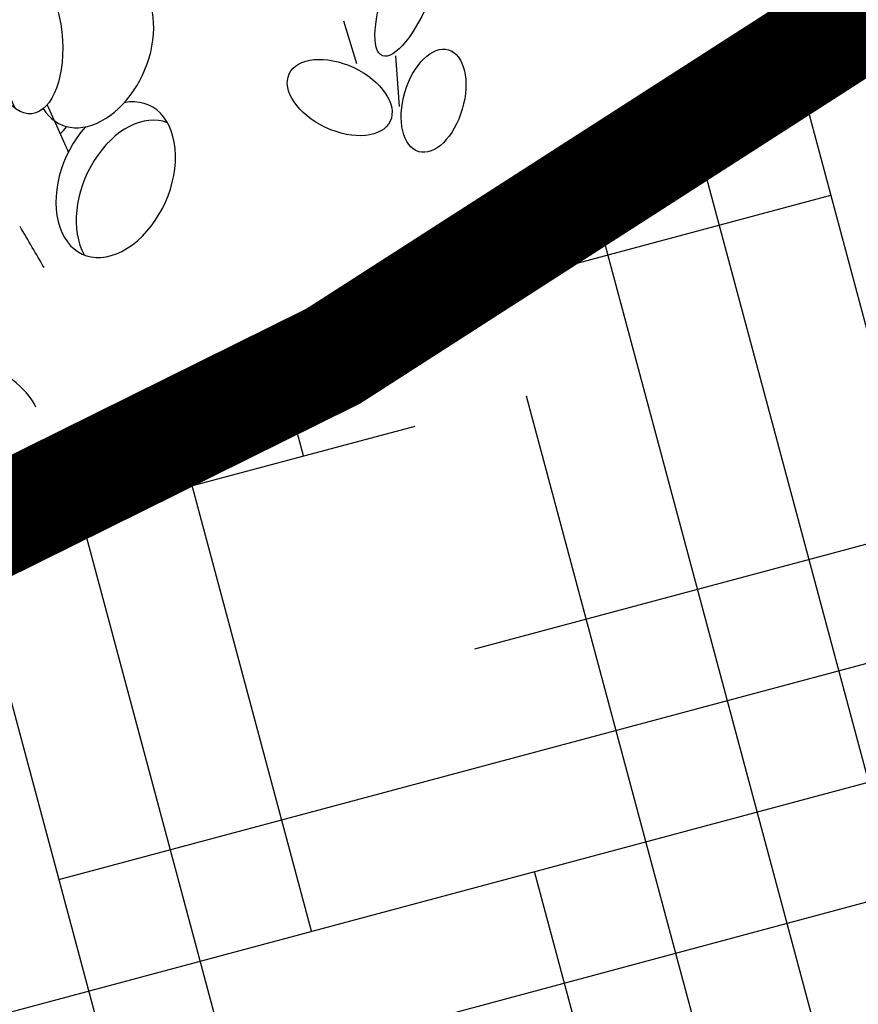
# Model space of a CAD drawing. Units: inches. Extents: x 0 to 114, y 0 to 124.
# Drawn here: x 81 to 83, y 102 to 105 of the extents above; entities that cross this region are included whole.
import ezdxf

# ---------------------------------------------------------------- set-up
doc = ezdxf.new("R2010")
doc.units = ezdxf.units.IN
doc.header["$MEASUREMENT"] = 0
for name, color, linetype in [('Z_Pflanzebene', 7, 'Continuous'), ('Z_Substratoberfläche', 7, 'Continuous'), ('Z_Vegetationsmatte', 7, 'Continuous')]:
    doc.layers.add(name, color=color, linetype=linetype)
doc.layers.add('Z_Substrat', color=7, linetype='Continuous', lineweight=15)

# ---------------------------------------------------------------- blocks, each defined once
blk = doc.blocks.new('Sedumteppich')
at = {"layer": 'Z_Pflanzebene', "color": 74, "lineweight": 30, "true_color": 0x44a009}
for p, q in [((-581.4937, 80.7919), (-581.5221, 80.9117)), ((-581.5965, 80.757), (-581.5349, 80.6324))]:
    blk.add_line(p, q, dxfattribs=at)
at = {"layer": 'Z_Pflanzebene', "color": 74, "lineweight": 30, "true_color": 0x44a009, "extrusion": (0, 0, -1)}
for centre, major_axis, ratio, start_param, end_param in [((-580.7389, 81.3202), (-0.0874, 0.1958), 0.495181, 3.141593, 9.424778), ((-580.7486, 81.2385), (-0.0874, 0.1958), 0.495181, -0.432817, 2.187789), ((-580.8876, 81.1897), (-0.1817, 0.1319), 0.669123, 2.711524, 7.539661), ((-580.7486, 81.2385), (-0.0874, 0.1958), 0.495181, 3.419241, 3.62888), ((-580.7594, 80.8512), (-0.1817, 0.1319), 0.669123, 1.11172, 6.723176), ((-580.7823, 80.7796), (-0.1817, 0.1319), 0.669123, 0.028891, 2.679411), ((-581.4059, 80.7358), (0.0872, 0.1263), 0.593396, 3.141593, 9.424778), ((-581.6246, 80.5979), (-0.106, 0.1004), 0.564075, 3.141593, 9.424778), ((-580.1235, 80.515), (0.0996, 0.1549), 0.553304, 3.761762, 6.289086)]:
    blk.add_ellipse(centre, major_axis=major_axis, ratio=ratio, start_param=start_param, end_param=end_param, dxfattribs=at)
blk.add_ellipse((-581.7231, 80.8994), major_axis=(-0.1576, 0.1236), ratio=0.316649, dxfattribs=at)
at = {"layer": 'Z_Pflanzebene', "color": 74, "lineweight": 30, "true_color": 0x44a009}
for points in [[(-580.6996, 81.124), (-580.6953, 81.0767), (-580.6903, 81.0293), (-580.6846, 80.982)], [(-580.4672, 80.7416), (-580.467, 80.7839), (-580.4669, 80.8274), (-580.4671, 80.8725)]]:
    blk.add_open_spline(points, degree=3, dxfattribs=at)
blk = doc.blocks.new('sedum30extra')
at = {"layer": 'Z_Pflanzebene', "color": 74, "true_color": 0x44a009, "xscale": -0.9999999999999998, "rotation": 25.16664210657682}
blk.add_blockref('Sedumteppich', (-199.7954, -151.522), dxfattribs=at)

msp = doc.modelspace()

# ---------------------------------------------------------------- hatches: boundary and pattern name
at = {"layer": 'Z_Vegetationsmatte'}
h = msp.add_hatch(dxfattribs=at)
h.set_pattern_fill('HOUND', color=256, scale=0.2, angle=15, style=0)
h.set_pattern_definition([(15, (-57.5258, -71.85948), (1.14455075, 0.63538164), [5.08, -2.54]), (105, (-57.5258, -71.85948), (0.02201874, -1.30890085), [5.08, -2.54])])
h.paths.add_polyline_path([(32.2152, 75.0552), (32.2152, 71.5984), (33.9188, 72.582), (45.3927, 81.2849), (48.7188, 83.2052), (61.9926, 88.7904), (107.2152, 114.8997), (107.2152, 118.3638), (60.6556, 91.4826), (47.337, 85.8752), (43.7297, 83.7889)])

# ---------------------------------------------------------------- linework, layer by layer
at = {"layer": 'Z_Substratoberfläche', "const_width": 0.3}
msp.add_lwpolyline([(71.4482, 97.8747), (73.6056, 98.9811), (75.6422, 100.1292), (76.5421, 100.7878), (78.2513, 101.6355), (79.8971, 102.8079), (81.9314, 103.8155), (83.6365, 104.9112), (85.2295, 105.8878), (86.8078, 106.5765), (87.5527, 107.1179), (88.2889, 107.6263), (88.7689, 107.7973), (89.4855, 108.2877), (90.8968, 108.88), (92.345, 109.9386), (93.8695, 110.6241), (94.7044, 111.1061), (96.0097, 112.0266), (97.1146, 112.6926), (98.4304, 113.2575)], dxfattribs=at)
at = {"layer": 'Z_Vegetationsmatte'}
msp.add_lwpolyline([(32.2152, 75.0552), (32.2152, 71.5984), (33.9188, 72.582), (45.3927, 81.2849), (48.7188, 83.2052), (61.9926, 88.7904), (107.2152, 114.8997), (107.2152, 118.3638), (60.6556, 91.4826), (47.337, 85.8752), (43.7297, 83.7889)], close=True, dxfattribs=at)

# ---------------------------------------------------------------- block references
at = {"layer": 'Z_Substrat', "rotation": 5.090058600086576}
msp.add_blockref('sedum30extra', (-194.0107, -89.5155), dxfattribs=at)

doc.saveas('drawing.dxf')
